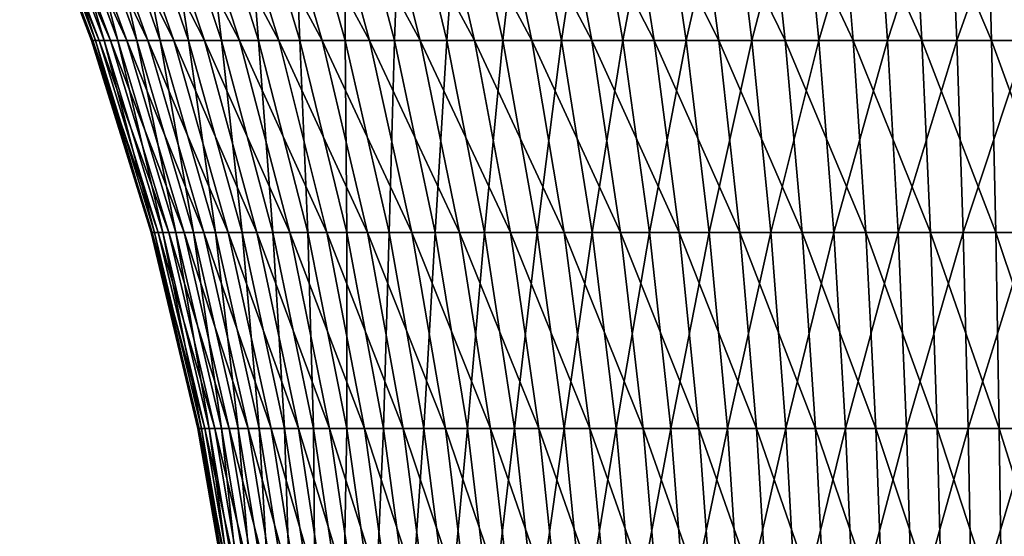
# Model space of a CAD drawing. Extents: x -136 to 136, y -161 to 0.
# Drawn here: x -12 to -1, y -31 to -25 of the extents above; entities that cross this region are included whole.
import ezdxf

# ---------------------------------------------------------------- set-up
doc = ezdxf.new("R2010")
doc.units = 0
doc.header["$MEASUREMENT"] = 0
doc.layers.add('L6', color=7, linetype='Continuous')

msp = doc.modelspace()

# ---------------------------------------------------------------- linework, layer by layer
at = {"layer": 'L6', "color": 7}
for points in [[(-12.32128, -22.7462, 1.11534), (-12.36964, -22.7462, 0.22336), (-11.51656, -24.97805, 0.20796)], [(-12.36964, -22.7462, 0.22336), (-12.35352, -22.7462, -0.66979), (-11.50154, -24.97805, -0.6236)], [(-12.36964, -22.7462, 0.22336), (-11.50154, -24.97805, -0.6236), (-11.51656, -24.97805, 0.20796)], [(-12.35352, -22.7462, -0.66979), (-12.27298, -22.7462, -1.55944), (-11.42657, -24.97805, -1.4519)], [(-12.35352, -22.7462, -0.66979), (-11.42657, -24.97805, -1.4519), (-11.50154, -24.97805, -0.6236)], [(-12.20868, -22.7462, 2.00151), (-12.32128, -22.7462, 1.11534), (-11.47153, -24.97805, 1.03842)], [(-12.32128, -22.7462, 1.11534), (-11.51656, -24.97805, 0.20796), (-11.47153, -24.97805, 1.03842)], [(-12.27298, -22.7462, -1.55944), (-12.12846, -22.7462, -2.44097), (-11.29201, -24.97805, -2.27263)], [(-12.27298, -22.7462, -1.55944), (-11.29201, -24.97805, -2.27263), (-11.42657, -24.97805, -1.4519)], [(-12.03243, -22.7462, 2.87725), (-12.20868, -22.7462, 2.00151), (-11.3667, -24.97805, 1.86348)], [(-12.20868, -22.7462, 2.00151), (-11.47153, -24.97805, 1.03842), (-11.3667, -24.97805, 1.86348)], [(-12.12846, -22.7462, -2.44097), (-11.92071, -22.7462, -3.30977), (-11.09859, -24.97805, -3.08151)], [(-12.12846, -22.7462, -2.44097), (-11.09859, -24.97805, -3.08151), (-11.29201, -24.97805, -2.27263)], [(-11.79345, -22.7462, 3.73798), (-12.03243, -22.7462, 2.87725), (-11.2026, -24.97805, 2.67881)], [(-12.03243, -22.7462, 2.87725), (-11.3667, -24.97805, 1.86348), (-11.2026, -24.97805, 2.67881)], [(-11.92071, -22.7462, -3.30977), (-11.65081, -22.7462, -4.16131), (-10.8473, -24.97805, -3.87432)], [(-11.92071, -22.7462, -3.30977), (-10.8473, -24.97805, -3.87432), (-11.09859, -24.97805, -3.08151)], [(-11.49299, -22.7462, 4.57922), (-11.79345, -22.7462, 3.73798), (-10.98011, -24.97805, 3.48019)], [(-11.79345, -22.7462, 3.73798), (-11.2026, -24.97805, 2.67881), (-10.98011, -24.97805, 3.48019)], [(-11.65081, -22.7462, -4.16131), (-11.32017, -22.7462, -4.99116), (-10.53946, -24.97805, -4.64694)], [(-11.65081, -22.7462, -4.16131), (-10.53946, -24.97805, -4.64694), (-10.8473, -24.97805, -3.87432)], [(-11.1326, -22.7462, 5.39659), (-11.49299, -22.7462, 4.57922), (-10.70036, -24.97805, 4.26341)], [(-11.49299, -22.7462, 4.57922), (-10.98011, -24.97805, 3.48019), (-10.70036, -24.97805, 4.26341)], [(-11.32017, -22.7462, -4.99116), (-10.93051, -22.7462, -5.79499), (-10.17668, -24.97805, -5.39533)], [(-11.32017, -22.7462, -4.99116), (-10.17668, -24.97805, -5.39533), (-10.53946, -24.97805, -4.64694)], [(-10.71417, -22.7462, 6.18583), (-11.1326, -22.7462, 5.39659), (-10.36483, -24.97805, 5.02441)], [(-11.1326, -22.7462, 5.39659), (-10.70036, -24.97805, 4.26341), (-10.36483, -24.97805, 5.02441)], [(-10.93051, -22.7462, -5.79499), (-10.48386, -22.7462, -6.56861), (-9.76083, -24.97805, -6.11559)], [(-10.93051, -22.7462, -5.79499), (-9.76083, -24.97805, -6.11559), (-10.17668, -24.97805, -5.39533)], [(-10.23989, -22.7462, 6.94282), (-10.71417, -22.7462, 6.18583), (-9.97526, -24.97805, 5.75922)], [(-10.71417, -22.7462, 6.18583), (-10.36483, -24.97805, 5.02441), (-9.97526, -24.97805, 5.75922)], [(-10.48386, -22.7462, -6.56861), (-9.98256, -22.7462, -7.30797), (-9.2941, -24.97805, -6.80397)], [(-10.48386, -22.7462, -6.56861), (-9.2941, -24.97805, -6.80397), (-9.76083, -24.97805, -6.11559)], [(-9.71222, -22.7462, 7.6636), (-10.23989, -22.7462, 6.94282), (-9.53368, -24.97805, 6.464)], [(-10.23989, -22.7462, 6.94282), (-9.97526, -24.97805, 5.75922), (-9.53368, -24.97805, 6.464)], [(-9.98256, -22.7462, -7.30797), (-9.42921, -22.7462, -8.00924), (-8.77892, -24.97805, -7.45688)], [(-9.98256, -22.7462, -7.30797), (-8.77892, -24.97805, -7.45688), (-9.2941, -24.97805, -6.80397)], [(-9.13391, -22.7462, 8.34444), (-9.71222, -22.7462, 7.6636), (-9.0424, -24.97805, 7.13508)], [(-9.71222, -22.7462, 7.6636), (-9.53368, -24.97805, 6.464), (-9.0424, -24.97805, 7.13508)], [(-9.42921, -22.7462, -8.00924), (-8.8267, -22.7462, -8.66876), (-8.21796, -24.97805, -8.07091)], [(-9.42921, -22.7462, -8.00924), (-8.21796, -24.97805, -8.07091), (-8.77892, -24.97805, -7.45688)], [(-8.50798, -22.7462, 8.98177), (-9.13391, -22.7462, 8.34444), (-8.50398, -24.97805, 7.76896)], [(-9.13391, -22.7462, 8.34444), (-9.0424, -24.97805, 7.13508), (-8.50398, -24.97805, 7.76896)], [(-8.8267, -22.7462, -8.66876), (-8.17817, -22.7462, -9.28307), (-7.61416, -24.97805, -8.64286)], [(-8.8267, -22.7462, -8.66876), (-7.61416, -24.97805, -8.64286), (-8.21796, -24.97805, -8.07091)], [(-7.8377, -22.7462, 9.57227), (-8.50798, -22.7462, 8.98177), (-7.92122, -24.97805, 8.36233)], [(-8.50798, -22.7462, 8.98177), (-8.50398, -24.97805, 7.76896), (-7.92122, -24.97805, 8.36233)], [(-8.17817, -22.7462, -9.28307), (-7.48701, -22.7462, -9.84899), (-6.97066, -24.97805, -9.16975)], [(-8.17817, -22.7462, -9.28307), (-6.97066, -24.97805, -9.16975), (-7.61416, -24.97805, -8.64286)], [(-7.8377, -22.7462, 9.57227), (-7.92122, -24.97805, 8.36233), (-7.29717, -24.97805, 8.91211)], [(-7.12656, -22.7462, 10.11287), (-7.8377, -22.7462, 9.57227), (-7.29717, -24.97805, 8.91211)], [(-7.48701, -22.7462, -9.84899), (-6.75681, -22.7462, -10.36357), (-6.29082, -24.97805, -9.64883)], [(-7.48701, -22.7462, -9.84899), (-6.29082, -24.97805, -9.64883), (-6.97066, -24.97805, -9.16975)], [(-7.12656, -22.7462, 10.11287), (-7.29717, -24.97805, 8.91211), (-6.63507, -24.97805, 9.41543)], [(-6.37826, -22.7462, 10.60075), (-7.12656, -22.7462, 10.11287), (-6.63507, -24.97805, 9.41543)], [(-6.75681, -22.7462, -10.36357), (-5.99139, -22.7462, -10.82411), (-5.57819, -24.97805, -10.07761)], [(-6.75681, -22.7462, -10.36357), (-5.57819, -24.97805, -10.07761), (-6.29082, -24.97805, -9.64883)], [(-6.37826, -22.7462, 10.60075), (-6.63507, -24.97805, 9.41543), (-5.93837, -24.97805, 9.86966)], [(-5.59671, -22.7462, 11.03335), (-6.37826, -22.7462, 10.60075), (-5.93837, -24.97805, 9.86966)], [(-5.99139, -22.7462, -10.82411), (-5.19473, -22.7462, -11.22822), (-4.83647, -24.97805, -10.45385)], [(-5.99139, -22.7462, -10.82411), (-4.83647, -24.97805, -10.45385), (-5.57819, -24.97805, -10.07761)], [(-5.59671, -22.7462, 11.03335), (-5.93837, -24.97805, 9.86966), (-5.21072, -24.97805, 10.27243)], [(-4.78597, -22.7462, 11.40844), (-5.59671, -22.7462, 11.03335), (-5.21072, -24.97805, 10.27243)], [(-4.78597, -22.7462, 11.40844), (-5.21072, -24.97805, 10.27243), (-4.4559, -24.97805, 10.62164)], [(-5.19473, -22.7462, -11.22822), (-4.37098, -22.7462, -11.57379), (-4.06953, -24.97805, -10.77559)], [(-5.19473, -22.7462, -11.22822), (-4.06953, -24.97805, -10.77559), (-4.83647, -24.97805, -10.45385)], [(-3.95029, -22.7462, 11.72404), (-4.78597, -22.7462, 11.40844), (-4.4559, -24.97805, 10.62164)], [(-3.95029, -22.7462, 11.72404), (-4.4559, -24.97805, 10.62164), (-3.67786, -24.97805, 10.91548)], [(-4.37098, -22.7462, -11.57379), (-3.52445, -22.7462, -11.85902), (-3.28138, -24.97805, -11.04115)], [(-4.37098, -22.7462, -11.57379), (-3.28138, -24.97805, -11.04115), (-4.06953, -24.97805, -10.77559)], [(-3.09401, -22.7462, 11.97853), (-3.95029, -22.7462, 11.72404), (-3.67786, -24.97805, 10.91548)], [(-3.09401, -22.7462, 11.97853), (-3.67786, -24.97805, 10.91548), (-2.88063, -24.97805, 11.15241)], [(-3.52445, -22.7462, -11.85902), (-2.65954, -22.7462, -12.08242), (-2.47612, -24.97805, -11.24914)], [(-3.52445, -22.7462, -11.85902), (-2.47612, -24.97805, -11.24914), (-3.28138, -24.97805, -11.04115)], [(-2.2216, -22.7462, 12.17056), (-3.09401, -22.7462, 11.97853), (-2.88063, -24.97805, 11.15241)], [(-2.2216, -22.7462, 12.17056), (-2.88063, -24.97805, 11.15241), (-2.06839, -24.97805, 11.3312)], [(-2.65954, -22.7462, -12.08242), (-1.78077, -22.7462, -12.24283), (-1.65796, -24.97805, -11.39849)], [(-2.65954, -22.7462, -12.08242), (-1.65796, -24.97805, -11.39849), (-2.47612, -24.97805, -11.24914)], [(-1.33761, -22.7462, 12.29914), (-2.2216, -22.7462, 12.17056), (-2.06839, -24.97805, 11.3312)], [(-1.33761, -22.7462, 12.29914), (-2.06839, -24.97805, 11.3312), (-1.24536, -24.97805, 11.45092)], [(-1.78077, -22.7462, -12.24283), (-0.89271, -22.7462, -12.33941), (-0.83115, -24.97805, -11.48841)], [(-1.78077, -22.7462, -12.24283), (-0.83115, -24.97805, -11.48841), (-1.65796, -24.97805, -11.39849)], [(-0.44665, -22.7462, 12.3636), (-1.33761, -22.7462, 12.29914), (-1.24536, -24.97805, 11.45092)], [(-0.44665, -22.7462, 12.3636), (-1.24536, -24.97805, 11.45092), (-0.41584, -24.97805, 11.51093)], [(-0.89271, -22.7462, -12.33941), (0, -22.7462, -12.37166), (0, -24.97805, -11.51844)], [(-0.89271, -22.7462, -12.33941), (0, -24.97805, -11.51844), (-0.83115, -24.97805, -11.48841)], [(-11.47153, -24.97805, 1.03842), (-11.51656, -24.97805, 0.20796), (-10.81004, -27.26056, 0.1952)], [(-11.51656, -24.97805, 0.20796), (-11.50154, -24.97805, -0.6236), (-10.79595, -27.26056, -0.58534)], [(-11.51656, -24.97805, 0.20796), (-10.79595, -27.26056, -0.58534), (-10.81004, -27.26056, 0.1952)], [(-11.50154, -24.97805, -0.6236), (-11.42657, -24.97805, -1.4519), (-10.72557, -27.26056, -1.36282)], [(-11.50154, -24.97805, -0.6236), (-10.72557, -27.26056, -1.36282), (-10.79595, -27.26056, -0.58534)], [(-11.3667, -24.97805, 1.86348), (-11.47153, -24.97805, 1.03842), (-10.76778, -27.26056, 0.97472)], [(-11.47153, -24.97805, 1.03842), (-10.81004, -27.26056, 0.1952), (-10.76778, -27.26056, 0.97472)], [(-11.42657, -24.97805, -1.4519), (-11.29201, -24.97805, -2.27263), (-10.59927, -27.26056, -2.1332)], [(-11.42657, -24.97805, -1.4519), (-10.59927, -27.26056, -2.1332), (-10.72557, -27.26056, -1.36282)], [(-11.2026, -24.97805, 2.67881), (-11.3667, -24.97805, 1.86348), (-10.66937, -27.26056, 1.74916)], [(-11.3667, -24.97805, 1.86348), (-10.76778, -27.26056, 0.97472), (-10.66937, -27.26056, 1.74916)], [(-11.29201, -24.97805, -2.27263), (-11.09859, -24.97805, -3.08151), (-10.41771, -27.26056, -2.89246)], [(-11.29201, -24.97805, -2.27263), (-10.41771, -27.26056, -2.89246), (-10.59927, -27.26056, -2.1332)], [(-10.98011, -24.97805, 3.48019), (-11.2026, -24.97805, 2.67881), (-10.51535, -27.26056, 2.51447)], [(-11.2026, -24.97805, 2.67881), (-10.66937, -27.26056, 1.74916), (-10.51535, -27.26056, 2.51447)], [(-11.09859, -24.97805, -3.08151), (-10.8473, -24.97805, -3.87432), (-10.18184, -27.26056, -3.63664)], [(-11.09859, -24.97805, -3.08151), (-10.18184, -27.26056, -3.63664), (-10.41771, -27.26056, -2.89246)], [(-10.70036, -24.97805, 4.26341), (-10.98011, -24.97805, 3.48019), (-10.3065, -27.26056, 3.26668)], [(-10.98011, -24.97805, 3.48019), (-10.51535, -27.26056, 2.51447), (-10.3065, -27.26056, 3.26668)], [(-10.8473, -24.97805, -3.87432), (-10.53946, -24.97805, -4.64694), (-9.89289, -27.26056, -4.36186)], [(-10.8473, -24.97805, -3.87432), (-9.89289, -27.26056, -4.36186), (-10.18184, -27.26056, -3.63664)], [(-10.36483, -24.97805, 5.02441), (-10.70036, -24.97805, 4.26341), (-10.04391, -27.26056, 4.00186)], [(-10.70036, -24.97805, 4.26341), (-10.3065, -27.26056, 3.26668), (-10.04391, -27.26056, 4.00186)], [(-10.53946, -24.97805, -4.64694), (-10.17668, -24.97805, -5.39533), (-9.55236, -27.26056, -5.06434)], [(-10.53946, -24.97805, -4.64694), (-9.55236, -27.26056, -5.06434), (-9.89289, -27.26056, -4.36186)], [(-9.97526, -24.97805, 5.75922), (-10.36483, -24.97805, 5.02441), (-9.72897, -27.26056, 4.71617)], [(-10.36483, -24.97805, 5.02441), (-10.04391, -27.26056, 4.00186), (-9.72897, -27.26056, 4.71617)], [(-10.17668, -24.97805, -5.39533), (-9.76083, -24.97805, -6.11559), (-9.16203, -27.26056, -5.74041)], [(-10.17668, -24.97805, -5.39533), (-9.16203, -27.26056, -5.74041), (-9.55236, -27.26056, -5.06434)], [(-9.53368, -24.97805, 6.464), (-9.97526, -24.97805, 5.75922), (-9.3633, -27.26056, 5.4059)], [(-9.97526, -24.97805, 5.75922), (-9.72897, -27.26056, 4.71617), (-9.3633, -27.26056, 5.4059)], [(-9.76083, -24.97805, -6.11559), (-9.2941, -24.97805, -6.80397), (-8.72393, -27.26056, -6.38656)], [(-9.76083, -24.97805, -6.11559), (-8.72393, -27.26056, -6.38656), (-9.16203, -27.26056, -5.74041)], [(-9.0424, -24.97805, 7.13508), (-9.53368, -24.97805, 6.464), (-8.94881, -27.26056, 6.06744)], [(-9.53368, -24.97805, 6.464), (-9.3633, -27.26056, 5.4059), (-8.94881, -27.26056, 6.06744)], [(-9.2941, -24.97805, -6.80397), (-8.77892, -24.97805, -7.45688), (-8.24035, -27.26056, -6.99941)], [(-9.2941, -24.97805, -6.80397), (-8.24035, -27.26056, -6.99941), (-8.72393, -27.26056, -6.38656)], [(-8.50398, -24.97805, 7.76896), (-9.0424, -24.97805, 7.13508), (-8.48767, -27.26056, 6.69735)], [(-9.0424, -24.97805, 7.13508), (-8.94881, -27.26056, 6.06744), (-8.48767, -27.26056, 6.69735)], [(-8.77892, -24.97805, -7.45688), (-8.21796, -24.97805, -8.07091), (-7.7138, -27.26056, -7.57577)], [(-8.77892, -24.97805, -7.45688), (-7.7138, -27.26056, -7.57577), (-8.24035, -27.26056, -6.99941)], [(-7.92122, -24.97805, 8.36233), (-8.50398, -24.97805, 7.76896), (-7.98228, -27.26056, 7.29235)], [(-8.50398, -24.97805, 7.76896), (-8.48767, -27.26056, 6.69735), (-7.98228, -27.26056, 7.29235)], [(-8.21796, -24.97805, -8.07091), (-7.61416, -24.97805, -8.64286), (-7.14704, -27.26056, -8.11263)], [(-8.21796, -24.97805, -8.07091), (-7.14704, -27.26056, -8.11263), (-7.7138, -27.26056, -7.57577)], [(-7.92122, -24.97805, 8.36233), (-7.98228, -27.26056, 7.29235), (-7.43527, -27.26056, 7.84932)], [(-7.29717, -24.97805, 8.91211), (-7.92122, -24.97805, 8.36233), (-7.43527, -27.26056, 7.84932)], [(-7.61416, -24.97805, -8.64286), (-6.97066, -24.97805, -9.16975), (-6.54302, -27.26056, -8.6072)], [(-7.61416, -24.97805, -8.64286), (-6.54302, -27.26056, -8.6072), (-7.14704, -27.26056, -8.11263)], [(-7.29717, -24.97805, 8.91211), (-7.43527, -27.26056, 7.84932), (-6.8495, -27.26056, 8.36537)], [(-6.63507, -24.97805, 9.41543), (-7.29717, -24.97805, 8.91211), (-6.8495, -27.26056, 8.36537)], [(-6.97066, -24.97805, -9.16975), (-6.29082, -24.97805, -9.64883), (-5.90489, -27.26056, -9.05689)], [(-6.97066, -24.97805, -9.16975), (-5.90489, -27.26056, -9.05689), (-6.54302, -27.26056, -8.6072)], [(-6.63507, -24.97805, 9.41543), (-6.8495, -27.26056, 8.36537), (-6.22802, -27.26056, 8.83781)], [(-5.93837, -24.97805, 9.86966), (-6.63507, -24.97805, 9.41543), (-6.22802, -27.26056, 8.83781)], [(-6.29082, -24.97805, -9.64883), (-5.57819, -24.97805, -10.07761), (-5.23597, -27.26056, -9.45937)], [(-6.29082, -24.97805, -9.64883), (-5.23597, -27.26056, -9.45937), (-5.90489, -27.26056, -9.05689)], [(-5.93837, -24.97805, 9.86966), (-6.22802, -27.26056, 8.83781), (-5.57407, -27.26056, 9.26417)], [(-5.21072, -24.97805, 10.27243), (-5.93837, -24.97805, 9.86966), (-5.57407, -27.26056, 9.26417)], [(-5.57819, -24.97805, -10.07761), (-4.83647, -24.97805, -10.45385), (-4.53976, -27.26056, -9.81253)], [(-5.57819, -24.97805, -10.07761), (-4.53976, -27.26056, -9.81253), (-5.23597, -27.26056, -9.45937)], [(-5.21072, -24.97805, 10.27243), (-5.57407, -27.26056, 9.26417), (-4.89105, -27.26056, 9.64223)], [(-4.4559, -24.97805, 10.62164), (-5.21072, -24.97805, 10.27243), (-4.89105, -27.26056, 9.64223)], [(-4.4559, -24.97805, 10.62164), (-4.89105, -27.26056, 9.64223), (-4.18254, -27.26056, 9.97003)], [(-4.83647, -24.97805, -10.45385), (-4.06953, -24.97805, -10.77559), (-3.81987, -27.26056, -10.11453)], [(-4.83647, -24.97805, -10.45385), (-3.81987, -27.26056, -10.11453), (-4.53976, -27.26056, -9.81253)], [(-3.67786, -24.97805, 10.91548), (-4.4559, -24.97805, 10.62164), (-4.18254, -27.26056, 9.97003)], [(-3.67786, -24.97805, 10.91548), (-4.18254, -27.26056, 9.97003), (-3.45222, -27.26056, 10.24584)], [(-4.06953, -24.97805, -10.77559), (-3.28138, -24.97805, -11.04115), (-3.08007, -27.26056, -10.36379)], [(-4.06953, -24.97805, -10.77559), (-3.08007, -27.26056, -10.36379), (-3.81987, -27.26056, -10.11453)], [(-2.88063, -24.97805, 11.15241), (-3.67786, -24.97805, 10.91548), (-3.45222, -27.26056, 10.24584)], [(-2.88063, -24.97805, 11.15241), (-3.45222, -27.26056, 10.24584), (-2.70391, -27.26056, 10.46824)], [(-3.28138, -24.97805, -11.04115), (-2.47612, -24.97805, -11.24914), (-2.32422, -27.26056, -10.55903)], [(-3.28138, -24.97805, -11.04115), (-2.32422, -27.26056, -10.55903), (-3.08007, -27.26056, -10.36379)], [(-2.06839, -24.97805, 11.3312), (-2.88063, -24.97805, 11.15241), (-2.70391, -27.26056, 10.46824)], [(-2.06839, -24.97805, 11.3312), (-2.70391, -27.26056, 10.46824), (-1.9415, -27.26056, 10.63605)], [(-2.47612, -24.97805, -11.24914), (-1.65796, -24.97805, -11.39849), (-1.55624, -27.26056, -10.69921)], [(-2.47612, -24.97805, -11.24914), (-1.55624, -27.26056, -10.69921), (-2.32422, -27.26056, -10.55903)], [(-1.24536, -24.97805, 11.45092), (-2.06839, -24.97805, 11.3312), (-1.9415, -27.26056, 10.63605)], [(-1.24536, -24.97805, 11.45092), (-1.9415, -27.26056, 10.63605), (-1.16896, -27.26056, 10.74842)], [(-1.65796, -24.97805, -11.39849), (-0.83115, -24.97805, -11.48841), (-0.78016, -27.26056, -10.78362)], [(-1.65796, -24.97805, -11.39849), (-0.78016, -27.26056, -10.78362), (-1.55624, -27.26056, -10.69921)], [(-0.41584, -24.97805, 11.51093), (-1.24536, -24.97805, 11.45092), (-1.16896, -27.26056, 10.74842)], [(-0.41584, -24.97805, 11.51093), (-1.16896, -27.26056, 10.74842), (-0.39033, -27.26056, 10.80475)], [(-0.83115, -24.97805, -11.48841), (0, -24.97805, -11.51844), (0, -27.26056, -10.8118)], [(-0.83115, -24.97805, -11.48841), (0, -27.26056, -10.8118), (-0.78016, -27.26056, -10.78362)], [(-10.76778, -27.26056, 0.97472), (-10.81004, -27.26056, 0.1952), (-10.25306, -29.5841, 0.18514)], [(-10.81004, -27.26056, 0.1952), (-10.79595, -27.26056, -0.58534), (-10.2397, -29.5841, -0.55518)], [(-10.81004, -27.26056, 0.1952), (-10.2397, -29.5841, -0.55518), (-10.25306, -29.5841, 0.18514)], [(-10.79595, -27.26056, -0.58534), (-10.72557, -27.26056, -1.36282), (-10.17294, -29.5841, -1.29261)], [(-10.79595, -27.26056, -0.58534), (-10.17294, -29.5841, -1.29261), (-10.2397, -29.5841, -0.55518)], [(-10.66937, -27.26056, 1.74916), (-10.76778, -27.26056, 0.97472), (-10.21298, -29.5841, 0.9245)], [(-10.76778, -27.26056, 0.97472), (-10.25306, -29.5841, 0.18514), (-10.21298, -29.5841, 0.9245)], [(-10.72557, -27.26056, -1.36282), (-10.59927, -27.26056, -2.1332), (-10.05315, -29.5841, -2.02329)], [(-10.72557, -27.26056, -1.36282), (-10.05315, -29.5841, -2.02329), (-10.17294, -29.5841, -1.29261)], [(-10.51535, -27.26056, 2.51447), (-10.66937, -27.26056, 1.74916), (-10.11965, -29.5841, 1.65903)], [(-10.66937, -27.26056, 1.74916), (-10.21298, -29.5841, 0.9245), (-10.11965, -29.5841, 1.65903)], [(-10.59927, -27.26056, -2.1332), (-10.41771, -27.26056, -2.89246), (-9.88095, -29.5841, -2.74343)], [(-10.59927, -27.26056, -2.1332), (-9.88095, -29.5841, -2.74343), (-10.05315, -29.5841, -2.02329)], [(-10.3065, -27.26056, 3.26668), (-10.51535, -27.26056, 2.51447), (-9.97355, -29.5841, 2.38492)], [(-10.51535, -27.26056, 2.51447), (-10.11965, -29.5841, 1.65903), (-9.97355, -29.5841, 2.38492)], [(-10.41771, -27.26056, -2.89246), (-10.18184, -27.26056, -3.63664), (-9.65723, -29.5841, -3.44927)], [(-10.41771, -27.26056, -2.89246), (-9.65723, -29.5841, -3.44927), (-9.88095, -29.5841, -2.74343)], [(-10.04391, -27.26056, 4.00186), (-10.3065, -27.26056, 3.26668), (-9.77547, -29.5841, 3.09837)], [(-10.3065, -27.26056, 3.26668), (-9.97355, -29.5841, 2.38492), (-9.77547, -29.5841, 3.09837)], [(-10.18184, -27.26056, -3.63664), (-9.89289, -27.26056, -4.36186), (-9.38317, -29.5841, -4.13712)], [(-10.18184, -27.26056, -3.63664), (-9.38317, -29.5841, -4.13712), (-9.65723, -29.5841, -3.44927)], [(-9.72897, -27.26056, 4.71617), (-10.04391, -27.26056, 4.00186), (-9.52641, -29.5841, 3.79567)], [(-10.04391, -27.26056, 4.00186), (-9.77547, -29.5841, 3.09837), (-9.52641, -29.5841, 3.79567)], [(-9.89289, -27.26056, -4.36186), (-9.55236, -27.26056, -5.06434), (-9.06018, -29.5841, -4.8034)], [(-9.89289, -27.26056, -4.36186), (-9.06018, -29.5841, -4.8034), (-9.38317, -29.5841, -4.13712)], [(-9.3633, -27.26056, 5.4059), (-9.72897, -27.26056, 4.71617), (-9.22769, -29.5841, 4.47318)], [(-9.72897, -27.26056, 4.71617), (-9.52641, -29.5841, 3.79567), (-9.22769, -29.5841, 4.47318)], [(-9.55236, -27.26056, -5.06434), (-9.16203, -27.26056, -5.74041), (-8.68996, -29.5841, -5.44465)], [(-9.55236, -27.26056, -5.06434), (-8.68996, -29.5841, -5.44465), (-9.06018, -29.5841, -4.8034)], [(-8.94881, -27.26056, 6.06744), (-9.3633, -27.26056, 5.4059), (-8.88086, -29.5841, 5.12737)], [(-9.3633, -27.26056, 5.4059), (-9.22769, -29.5841, 4.47318), (-8.88086, -29.5841, 5.12737)], [(-9.16203, -27.26056, -5.74041), (-8.72393, -27.26056, -6.38656), (-8.27444, -29.5841, -6.0575)], [(-9.16203, -27.26056, -5.74041), (-8.27444, -29.5841, -6.0575), (-8.68996, -29.5841, -5.44465)], [(-8.48767, -27.26056, 6.69735), (-8.94881, -27.26056, 6.06744), (-8.48773, -29.5841, 5.75483)], [(-8.94881, -27.26056, 6.06744), (-8.88086, -29.5841, 5.12737), (-8.48773, -29.5841, 5.75483)], [(-8.72393, -27.26056, -6.38656), (-8.24035, -27.26056, -6.99941), (-7.81577, -29.5841, -6.63878)], [(-8.72393, -27.26056, -6.38656), (-7.81577, -29.5841, -6.63878), (-8.27444, -29.5841, -6.0575)], [(-8.48767, -27.26056, 6.69735), (-8.48773, -29.5841, 5.75483), (-8.05035, -29.5841, 6.35228)], [(-7.98228, -27.26056, 7.29235), (-8.48767, -27.26056, 6.69735), (-8.05035, -29.5841, 6.35228)], [(-8.24035, -27.26056, -6.99941), (-7.7138, -27.26056, -7.57577), (-7.31636, -29.5841, -7.18544)], [(-8.24035, -27.26056, -6.99941), (-7.31636, -29.5841, -7.18544), (-7.81577, -29.5841, -6.63878)], [(-7.98228, -27.26056, 7.29235), (-8.05035, -29.5841, 6.35228), (-7.571, -29.5841, 6.91662)], [(-7.43527, -27.26056, 7.84932), (-7.98228, -27.26056, 7.29235), (-7.571, -29.5841, 6.91662)], [(-7.7138, -27.26056, -7.57577), (-7.14704, -27.26056, -8.11263), (-6.7788, -29.5841, -7.69464)], [(-7.7138, -27.26056, -7.57577), (-6.7788, -29.5841, -7.69464), (-7.31636, -29.5841, -7.18544)], [(-7.43527, -27.26056, 7.84932), (-7.571, -29.5841, 6.91662), (-7.05218, -29.5841, 7.44489)], [(-6.8495, -27.26056, 8.36537), (-7.43527, -27.26056, 7.84932), (-7.05218, -29.5841, 7.44489)], [(-7.14704, -27.26056, -8.11263), (-6.54302, -27.26056, -8.6072), (-6.2059, -29.5841, -8.16372)], [(-7.14704, -27.26056, -8.11263), (-6.2059, -29.5841, -8.16372), (-6.7788, -29.5841, -7.69464)], [(-6.8495, -27.26056, 8.36537), (-7.05218, -29.5841, 7.44489), (-6.49659, -29.5841, 7.93435)], [(-6.22802, -27.26056, 8.83781), (-6.8495, -27.26056, 8.36537), (-6.49659, -29.5841, 7.93435)], [(-6.54302, -27.26056, -8.6072), (-5.90489, -27.26056, -9.05689), (-5.60065, -29.5841, -8.59025)], [(-6.54302, -27.26056, -8.6072), (-5.60065, -29.5841, -8.59025), (-6.2059, -29.5841, -8.16372)], [(-6.22802, -27.26056, 8.83781), (-6.49659, -29.5841, 7.93435), (-5.90713, -29.5841, 8.38245)], [(-5.57407, -27.26056, 9.26417), (-6.22802, -27.26056, 8.83781), (-5.90713, -29.5841, 8.38245)], [(-5.57407, -27.26056, 9.26417), (-5.90713, -29.5841, 8.38245), (-5.28687, -29.5841, 8.78684)], [(-5.90489, -27.26056, -9.05689), (-5.23597, -27.26056, -9.45937), (-4.9662, -29.5841, -8.97198)], [(-5.90489, -27.26056, -9.05689), (-4.9662, -29.5841, -8.97198), (-5.60065, -29.5841, -8.59025)], [(-4.89105, -27.26056, 9.64223), (-5.57407, -27.26056, 9.26417), (-5.28687, -29.5841, 8.78684)], [(-4.89105, -27.26056, 9.64223), (-5.28687, -29.5841, 8.78684), (-4.63905, -29.5841, 9.14543)], [(-5.23597, -27.26056, -9.45937), (-4.53976, -27.26056, -9.81253), (-4.30585, -29.5841, -9.30695)], [(-5.23597, -27.26056, -9.45937), (-4.30585, -29.5841, -9.30695), (-4.9662, -29.5841, -8.97198)], [(-4.18254, -27.26056, 9.97003), (-4.89105, -27.26056, 9.64223), (-4.63905, -29.5841, 9.14543)], [(-4.18254, -27.26056, 9.97003), (-4.63905, -29.5841, 9.14543), (-3.96704, -29.5841, 9.45633)], [(-4.53976, -27.26056, -9.81253), (-3.81987, -27.26056, -10.11453), (-3.62306, -29.5841, -9.59339)], [(-4.53976, -27.26056, -9.81253), (-3.62306, -29.5841, -9.59339), (-4.30585, -29.5841, -9.30695)], [(-3.45222, -27.26056, 10.24584), (-4.18254, -27.26056, 9.97003), (-3.96704, -29.5841, 9.45633)], [(-3.45222, -27.26056, 10.24584), (-3.96704, -29.5841, 9.45633), (-3.27435, -29.5841, 9.71793)], [(-3.81987, -27.26056, -10.11453), (-3.08007, -27.26056, -10.36379), (-2.92138, -29.5841, -9.82981)], [(-3.81987, -27.26056, -10.11453), (-2.92138, -29.5841, -9.82981), (-3.62306, -29.5841, -9.59339)], [(-2.70391, -27.26056, 10.46824), (-3.45222, -27.26056, 10.24584), (-3.27435, -29.5841, 9.71793)], [(-2.70391, -27.26056, 10.46824), (-3.27435, -29.5841, 9.71793), (-2.56459, -29.5841, 9.92887)], [(-3.08007, -27.26056, -10.36379), (-2.32422, -27.26056, -10.55903), (-2.20446, -29.5841, -10.01499)], [(-3.08007, -27.26056, -10.36379), (-2.20446, -29.5841, -10.01499), (-2.92138, -29.5841, -9.82981)], [(-1.9415, -27.26056, 10.63605), (-2.70391, -27.26056, 10.46824), (-2.56459, -29.5841, 9.92887)], [(-1.9415, -27.26056, 10.63605), (-2.56459, -29.5841, 9.92887), (-1.84146, -29.5841, 10.08804)], [(-2.32422, -27.26056, -10.55903), (-1.55624, -27.26056, -10.69921), (-1.47606, -29.5841, -10.14795)], [(-2.32422, -27.26056, -10.55903), (-1.47606, -29.5841, -10.14795), (-2.20446, -29.5841, -10.01499)], [(-1.16896, -27.26056, 10.74842), (-1.9415, -27.26056, 10.63605), (-1.84146, -29.5841, 10.08804)], [(-1.16896, -27.26056, 10.74842), (-1.84146, -29.5841, 10.08804), (-1.10873, -29.5841, 10.19462)], [(-1.55624, -27.26056, -10.69921), (-0.78016, -27.26056, -10.78362), (-0.73996, -29.5841, -10.228)], [(-1.55624, -27.26056, -10.69921), (-0.73996, -29.5841, -10.228), (-1.47606, -29.5841, -10.14795)], [(-0.39033, -27.26056, 10.80475), (-1.16896, -27.26056, 10.74842), (-1.10873, -29.5841, 10.19462)], [(-0.39033, -27.26056, 10.80475), (-1.10873, -29.5841, 10.19462), (-0.37022, -29.5841, 10.24805)], [(-0.78016, -27.26056, -10.78362), (0, -27.26056, -10.8118), (0, -29.5841, -10.25474)], [(-0.78016, -27.26056, -10.78362), (0, -29.5841, -10.25474), (-0.73996, -29.5841, -10.228)], [(-10.21298, -29.5841, 0.9245), (-10.25306, -29.5841, 0.18514), (-9.84798, -31.93889, 0.17783)], [(-10.25306, -29.5841, 0.18514), (-10.2397, -29.5841, -0.55518), (-9.83514, -31.93889, -0.53325)], [(-10.25306, -29.5841, 0.18514), (-9.83514, -31.93889, -0.53325), (-9.84798, -31.93889, 0.17783)], [(-10.2397, -29.5841, -0.55518), (-10.17294, -29.5841, -1.29261), (-9.77102, -31.93889, -1.24154)], [(-10.2397, -29.5841, -0.55518), (-9.77102, -31.93889, -1.24154), (-9.83514, -31.93889, -0.53325)], [(-10.11965, -29.5841, 1.65903), (-10.21298, -29.5841, 0.9245), (-9.80948, -31.93889, 0.88797)], [(-10.21298, -29.5841, 0.9245), (-9.84798, -31.93889, 0.17783), (-9.80948, -31.93889, 0.88797)], [(-10.17294, -29.5841, -1.29261), (-10.05315, -29.5841, -2.02329), (-9.65597, -31.93889, -1.94336)], [(-10.17294, -29.5841, -1.29261), (-9.65597, -31.93889, -1.94336), (-9.77102, -31.93889, -1.24154)], [(-9.97355, -29.5841, 2.38492), (-10.11965, -29.5841, 1.65903), (-9.71983, -31.93889, 1.59349)], [(-10.11965, -29.5841, 1.65903), (-9.80948, -31.93889, 0.88797), (-9.71983, -31.93889, 1.59349)], [(-10.05315, -29.5841, -2.02329), (-9.88095, -29.5841, -2.74343), (-9.49057, -31.93889, -2.63504)], [(-10.05315, -29.5841, -2.02329), (-9.49057, -31.93889, -2.63504), (-9.65597, -31.93889, -1.94336)], [(-9.77547, -29.5841, 3.09837), (-9.97355, -29.5841, 2.38492), (-9.57951, -31.93889, 2.29069)], [(-9.97355, -29.5841, 2.38492), (-9.71983, -31.93889, 1.59349), (-9.57951, -31.93889, 2.29069)], [(-9.88095, -29.5841, -2.74343), (-9.65723, -29.5841, -3.44927), (-9.27569, -31.93889, -3.31299)], [(-9.88095, -29.5841, -2.74343), (-9.27569, -31.93889, -3.31299), (-9.49057, -31.93889, -2.63504)], [(-9.52641, -29.5841, 3.79567), (-9.77547, -29.5841, 3.09837), (-9.38925, -31.93889, 2.97596)], [(-9.77547, -29.5841, 3.09837), (-9.57951, -31.93889, 2.29069), (-9.38925, -31.93889, 2.97596)], [(-9.65723, -29.5841, -3.44927), (-9.38317, -29.5841, -4.13712), (-9.01245, -31.93889, -3.97367)], [(-9.65723, -29.5841, -3.44927), (-9.01245, -31.93889, -3.97367), (-9.27569, -31.93889, -3.31299)], [(-9.22769, -29.5841, 4.47318), (-9.52641, -29.5841, 3.79567), (-9.15003, -31.93889, 3.64571)], [(-9.52641, -29.5841, 3.79567), (-9.38925, -31.93889, 2.97596), (-9.15003, -31.93889, 3.64571)], [(-9.38317, -29.5841, -4.13712), (-9.06018, -29.5841, -4.8034), (-8.70223, -31.93889, -4.61363)], [(-9.38317, -29.5841, -4.13712), (-8.70223, -31.93889, -4.61363), (-9.01245, -31.93889, -3.97367)], [(-8.88086, -29.5841, 5.12737), (-9.22769, -29.5841, 4.47318), (-8.86312, -31.93889, 4.29645)], [(-9.22769, -29.5841, 4.47318), (-9.15003, -31.93889, 3.64571), (-8.86312, -31.93889, 4.29645)], [(-9.06018, -29.5841, -4.8034), (-8.68996, -29.5841, -5.44465), (-8.34663, -31.93889, -5.22954)], [(-9.06018, -29.5841, -4.8034), (-8.34663, -31.93889, -5.22954), (-8.70223, -31.93889, -4.61363)], [(-8.48773, -29.5841, 5.75483), (-8.88086, -29.5841, 5.12737), (-8.52999, -31.93889, 4.92479)], [(-8.88086, -29.5841, 5.12737), (-8.86312, -31.93889, 4.29645), (-8.52999, -31.93889, 4.92479)], [(-8.68996, -29.5841, -5.44465), (-8.27444, -29.5841, -6.0575), (-7.94752, -31.93889, -5.81818)], [(-8.68996, -29.5841, -5.44465), (-7.94752, -31.93889, -5.81818), (-8.34663, -31.93889, -5.22954)], [(-8.48773, -29.5841, 5.75483), (-8.52999, -31.93889, 4.92479), (-8.15239, -31.93889, 5.52746)], [(-8.05035, -29.5841, 6.35228), (-8.48773, -29.5841, 5.75483), (-8.15239, -31.93889, 5.52746)], [(-8.27444, -29.5841, -6.0575), (-7.81577, -29.5841, -6.63878), (-7.50698, -31.93889, -6.37648)], [(-8.27444, -29.5841, -6.0575), (-7.50698, -31.93889, -6.37648), (-7.94752, -31.93889, -5.81818)], [(-8.05035, -29.5841, 6.35228), (-8.15239, -31.93889, 5.52746), (-7.73229, -31.93889, 6.10131)], [(-7.571, -29.5841, 6.91662), (-8.05035, -29.5841, 6.35228), (-7.73229, -31.93889, 6.10131)], [(-7.81577, -29.5841, -6.63878), (-7.31636, -29.5841, -7.18544), (-7.0273, -31.93889, -6.90155)], [(-7.81577, -29.5841, -6.63878), (-7.0273, -31.93889, -6.90155), (-7.50698, -31.93889, -6.37648)], [(-7.571, -29.5841, 6.91662), (-7.73229, -31.93889, 6.10131), (-7.27188, -31.93889, 6.64335)], [(-7.05218, -29.5841, 7.44489), (-7.571, -29.5841, 6.91662), (-7.27188, -31.93889, 6.64335)], [(-7.31636, -29.5841, -7.18544), (-6.7788, -29.5841, -7.69464), (-6.51098, -31.93889, -7.39063)], [(-7.31636, -29.5841, -7.18544), (-6.51098, -31.93889, -7.39063), (-7.0273, -31.93889, -6.90155)], [(-7.05218, -29.5841, 7.44489), (-7.27188, -31.93889, 6.64335), (-6.77355, -31.93889, 7.15075)], [(-6.49659, -29.5841, 7.93435), (-7.05218, -29.5841, 7.44489), (-6.77355, -31.93889, 7.15075)], [(-6.7788, -29.5841, -7.69464), (-6.2059, -29.5841, -8.16372), (-5.96071, -31.93889, -7.84119)], [(-6.7788, -29.5841, -7.69464), (-5.96071, -31.93889, -7.84119), (-6.51098, -31.93889, -7.39063)], [(-6.49659, -29.5841, 7.93435), (-6.77355, -31.93889, 7.15075), (-6.23991, -31.93889, 7.62088)], [(-5.90713, -29.5841, 8.38245), (-6.49659, -29.5841, 7.93435), (-6.23991, -31.93889, 7.62088)], [(-5.90713, -29.5841, 8.38245), (-6.23991, -31.93889, 7.62088), (-5.67374, -31.93889, 8.05127)], [(-6.2059, -29.5841, -8.16372), (-5.60065, -29.5841, -8.59025), (-5.37937, -31.93889, -8.25086)], [(-6.2059, -29.5841, -8.16372), (-5.37937, -31.93889, -8.25086), (-5.96071, -31.93889, -7.84119)], [(-5.28687, -29.5841, 8.78684), (-5.90713, -29.5841, 8.38245), (-5.67374, -31.93889, 8.05127)], [(-5.28687, -29.5841, 8.78684), (-5.67374, -31.93889, 8.05127), (-5.07799, -31.93889, 8.43969)], [(-5.60065, -29.5841, -8.59025), (-4.9662, -29.5841, -8.97198), (-4.76999, -31.93889, -8.61751)], [(-5.60065, -29.5841, -8.59025), (-4.76999, -31.93889, -8.61751), (-5.37937, -31.93889, -8.25086)], [(-4.63905, -29.5841, 9.14543), (-5.28687, -29.5841, 8.78684), (-5.07799, -31.93889, 8.43969)], [(-4.63905, -29.5841, 9.14543), (-5.07799, -31.93889, 8.43969), (-4.45577, -31.93889, 8.7841)], [(-4.9662, -29.5841, -8.97198), (-4.30585, -29.5841, -9.30695), (-4.13573, -31.93889, -8.93924)], [(-4.9662, -29.5841, -8.97198), (-4.13573, -31.93889, -8.93924), (-4.76999, -31.93889, -8.61751)], [(-3.96704, -29.5841, 9.45633), (-4.63905, -29.5841, 9.14543), (-4.45577, -31.93889, 8.7841)], [(-3.96704, -29.5841, 9.45633), (-4.45577, -31.93889, 8.7841), (-3.81031, -31.93889, 9.08272)], [(-4.30585, -29.5841, -9.30695), (-3.62306, -29.5841, -9.59339), (-3.47992, -31.93889, -9.21436)], [(-4.30585, -29.5841, -9.30695), (-3.47992, -31.93889, -9.21436), (-4.13573, -31.93889, -8.93924)], [(-3.27435, -29.5841, 9.71793), (-3.96704, -29.5841, 9.45633), (-3.81031, -31.93889, 9.08272)], [(-3.27435, -29.5841, 9.71793), (-3.81031, -31.93889, 9.08272), (-3.14499, -31.93889, 9.33399)], [(-3.62306, -29.5841, -9.59339), (-2.92138, -29.5841, -9.82981), (-2.80596, -31.93889, -9.44145)], [(-3.62306, -29.5841, -9.59339), (-2.80596, -31.93889, -9.44145), (-3.47992, -31.93889, -9.21436)], [(-2.56459, -29.5841, 9.92887), (-3.27435, -29.5841, 9.71793), (-3.14499, -31.93889, 9.33399)], [(-2.56459, -29.5841, 9.92887), (-3.14499, -31.93889, 9.33399), (-2.46327, -31.93889, 9.53659)], [(-2.92138, -29.5841, -9.82981), (-2.20446, -29.5841, -10.01499), (-2.11737, -31.93889, -9.61931)], [(-2.92138, -29.5841, -9.82981), (-2.11737, -31.93889, -9.61931), (-2.80596, -31.93889, -9.44145)], [(-1.84146, -29.5841, 10.08804), (-2.56459, -29.5841, 9.92887), (-2.46327, -31.93889, 9.53659)], [(-1.84146, -29.5841, 10.08804), (-2.46327, -31.93889, 9.53659), (-1.76871, -31.93889, 9.68948)], [(-2.20446, -29.5841, -10.01499), (-1.47606, -29.5841, -10.14795), (-1.41774, -31.93889, -9.74701)], [(-2.20446, -29.5841, -10.01499), (-1.41774, -31.93889, -9.74701), (-2.11737, -31.93889, -9.61931)], [(-1.10873, -29.5841, 10.19462), (-1.84146, -29.5841, 10.08804), (-1.76871, -31.93889, 9.68948)], [(-1.10873, -29.5841, 10.19462), (-1.76871, -31.93889, 9.68948), (-1.06493, -31.93889, 9.79185)], [(-1.47606, -29.5841, -10.14795), (-0.73996, -29.5841, -10.228), (-0.71072, -31.93889, -9.82391)], [(-1.47606, -29.5841, -10.14795), (-0.71072, -31.93889, -9.82391), (-1.41774, -31.93889, -9.74701)], [(-0.37022, -29.5841, 10.24805), (-1.10873, -29.5841, 10.19462), (-1.06493, -31.93889, 9.79185)], [(-0.37022, -29.5841, 10.24805), (-1.06493, -31.93889, 9.79185), (-0.35559, -31.93889, 9.84316)], [(-0.73996, -29.5841, -10.228), (0, -29.5841, -10.25474), (0, -31.93889, -9.84958)], [(-0.73996, -29.5841, -10.228), (0, -31.93889, -9.84958), (-0.71072, -31.93889, -9.82391)]]:
    msp.add_3dface(points, dxfattribs=at)

doc.saveas('drawing.dxf')
